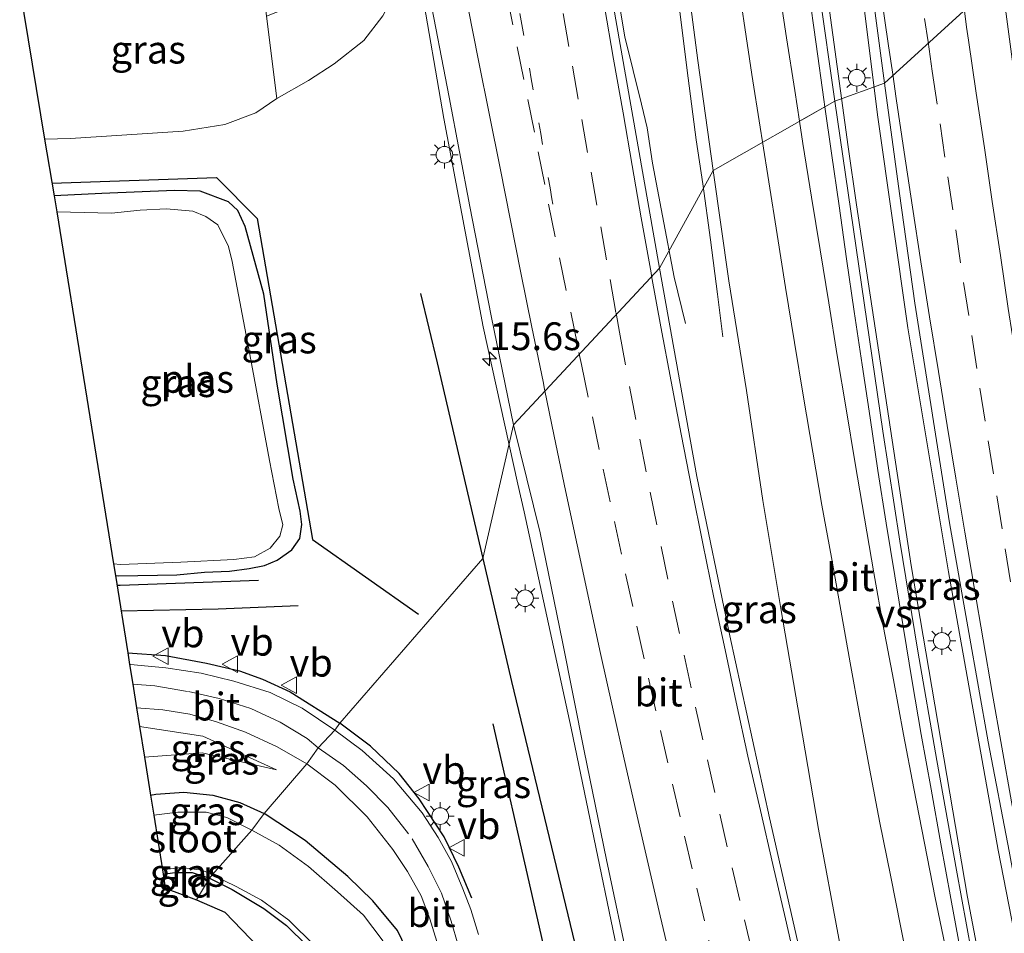
# Model space of a CAD drawing. Units: metres. Extents: x 119997 to 130006, y 481249 to 487503.
# Drawn here: x 122664 to 122753, y 481810 to 481892 of the extents above; entities that cross this region are included whole.
import ezdxf
from ezdxf.enums import TextEntityAlignment as Align

# ---------------------------------------------------------------- set-up
doc = ezdxf.new("R2010")
doc.units = ezdxf.units.M
doc.linetypes.add('VW-1-3_STREEP', pattern=[4, 1, -3])
doc.linetypes.add('VW-3-9_STREEP', pattern=[12, 3, -9])
doc.layers.get('0').update_dxf_attribs({"lineweight": 25})
for name, color, linetype, lineweight in [('B-ME-AM-KILOMETR-S-B1', 7, 'Continuous', 18), ('B-ME-BV-GELEIDECONSTRUCTIE-GELEIDERAIL-L-B1', 213, 'BV-GELEIDERAIL', 18), ('B-ME-GW-KRUINLIJN-L-B1', 93, 'Continuous', 18), ('B-ME-GW-TEENLIJN-L-B1', 93, 'Continuous', 18), ('B-ME-IE-GRASLAND-GV-B6', 93, 'Continuous', 18), ('B-ME-IE-GRONDWERKLIJN-GROND_INGERICHT-GV-B6', 253, 'Continuous', 18), ('B-ME-IE-HULPGEOMETRIE-L-B1', 53, 'Continuous', 18), ('B-ME-IE-MEUBILAIR_WEGMEUBILAIR-LICHTMAST-S-B1', 8, 'Continuous', 18), ('B-ME-OB-BEKLEDING-GV-B6', 253, 'Continuous', 18), ('B-ME-OG-WATER-GV-B6', 153, 'Continuous', 18), ('B-ME-VH-VERH_SOORT-BITUMEN-GV-B6', 8, 'IE-TERREINAFSCHEIDING-NATUURLIJK-HOUTWAL', 18), ('B-ME-VW-MARKERING-13STREEP-045-L-B1', 255, 'VW-1-3_STREEP', 18), ('B-ME-VW-MARKERING-39STREEP-015-L-B1', 255, 'VW-3-9_STREEP', 18), ('B-ME-VW-MARKERING-STREEP-015-L-B1', 7, 'Continuous', 18), ('B-ME-VW-MARKERING-VERDRIJFSTRP-GV-B6', 7, 'Continuous', 18), ('B-ME-VW-MEUBILAIR_WEGMEUBILAIR-VERKEERSBORD-S-B1', 8, 'Continuous', 18)]:
    doc.layers.add(name, color=color, linetype=linetype, lineweight=lineweight)
for name, color, linetype in [('B-ME-GR-BOMENRIJ-L-B1', 10, 'Continuous'), ('B-ME-GW-INSTEEKWATERGANG-L-B1', 10, 'Continuous'), ('B-ME-IE-TERREINAFSCHEIDING-SCHRIKHEK-L-B1', 10, 'Continuous'), ('B-ME-KG-KADASTRAAL-OPNAMEDTMGRENS-L-B1', 10, 'Continuous')]:
    doc.layers.add(name, color=color, linetype=linetype)
doc.styles.add('NLCS-ISO', font='NLCS-ISO.TTF')
doc.linetypes.add('BV-GELEIDERAIL', pattern='A,10,-3,[108,NLCS.SHX,S=1,R=0,X=0,Y=0],-3', length=16)
doc.linetypes.add('IE-TERREINAFSCHEIDING-NATUURLIJK-HOUTWAL', pattern='A,7,-1.5,[67,NLCS.SHX,S=0.75,R=45,X=0,Y=0],-1.5,7,-1.5,[70,NLCS.SHX,S=0.75,R=0,X=0,Y=0],-1.5', length=20)

# ---------------------------------------------------------------- blocks, each defined once
blk = doc.blocks.new('hecto')
for p, q in [((0, 0.625), (-0.625, 0)), ((0, -0.625), (0, 0.625)), ((-0.625, 0), (0.625, 0)), ((0.625, 0), (0, -0.625))]:
    blk.add_line(p, q)
blk = doc.blocks.new('lantaarnpaal')
for p, q in [((0, 0.75), (0, 1.25)), ((-0.75, 0), (-1.25, 0)), ((-0.884, 0.884), (-0.53, 0.53)), ((0.53, 0.53), (0.884, 0.884)), ((0.75, 0), (1.25, 0)), ((-0.53, -0.53), (-0.884, -0.884)), ((0, -0.75), (0, -1.25)), ((0.53, -0.53), (0.884, -0.884))]:
    blk.add_line(p, q)
blk.add_circle((0, 0), 0.75)
blk = doc.blocks.new('verkeersbord')
for p, q in [((0, 0.75), (-0.75, -0.625)), ((0.75, -0.625), (0, 0.75)), ((-0.75, -0.625), (0.75, -0.625))]:
    blk.add_line(p, q)

msp = doc.modelspace()

# ---------------------------------------------------------------- linework, layer by layer
at = {"layer": 'B-ME-BV-GELEIDECONSTRUCTIE-GELEIDERAIL-L-B1'}
msp.add_line((122727.432, 481863.49, -0.721), (122726.953, 481867.318, -0.348), dxfattribs=at)
for points in [[(122723.898, 482050.526, 0.374), (122724.512, 482035.445, 0.272), (122726.675, 482011.508, 0.312), (122728.142, 481998.373, 0.345), (122730.212, 481978.564, 0.248), (122732.78, 481954.395, 0.296), (122734.73, 481936.995, 0.353), (122737.258, 481915.551, 0.41), (122739.77, 481895.963, 0.402), (122741.327, 481883.438, 0.433)], [(122720.192, 482049.046, 0.26), (122722.293, 482027.79, 0.24), (122724.207, 482008.483, 0.154), (122726.405, 481986.042, 0.231), (122728.375, 481967.711, 0.187), (122730.837, 481944.238, 0.272), (122733.081, 481924.307, 0.292), (122736.325, 481897.895, 0.312), (122738.705, 481880.554, 0.383)], [(122706.889, 481994.33, -0.892), (122708.188, 481989.013, -0.536), (122709.411, 481983.396, -0.258), (122710.775, 481977.08, -0.129), (122712.605, 481969.582, -0.176), (122714.02, 481962.967, -0.204), (122715.605, 481956.035, -0.219), (122716.418, 481952.088, -0.237), (122717.011, 481948.084, -0.222), (122717.918, 481941.095, -0.136), (122718.672, 481933.414, -0.078), (122719.254, 481927.525, -0.064), (122720.255, 481919.243, -0.057), (122721.208, 481912.117, -0.064), (122723.012, 481897.331, -0.06), (122723.746, 481891.278, -0.06), (122724.307, 481886.744, -0.046), (122725.046, 481881.205, 0.03), (122725.628, 481877.249, 0.001), (122726.324, 481872.212, -0.143), (122726.953, 481867.318, -0.348)], [(122700.282, 481895.142, -0.655), (122702.346, 481883.107, -0.547), (122705.885, 481864.382, -0.533), (122709.001, 481850.224, -0.556), (122709.565, 481847.742, -0.55)], [(122724.075, 481864.689, -0.68), (122723.072, 481868.832, -0.369), (122722.021, 481874.359, -0.171), (122721.124, 481879.09, -0.266), (122720.638, 481882.287, -0.311), (122720.116, 481884.392, -0.207), (122718.614, 481890.449, -0.054), (122717.897, 481894.762, -0.068)], [(122755.513, 481800.263, 0.261), (122752.195, 481817.332, 0.29), (122747.711, 481842.365, 0.295), (122744.065, 481864.285, 0.364), (122741.327, 481883.438, 0.433)], [(122738.705, 481880.554, 0.383), (122739.444, 481875.337, 0.29), (122744.367, 481842.918, 0.344), (122749.442, 481813.116, 0.315), (122752.017, 481799.533, 0.305)], [(122721.144, 481793.144, -0.656), (122719.774, 481799.53, -0.68), (122713.794, 481828.308, -0.596), (122709.565, 481847.742, -0.55)]]:
    msp.add_polyline3d(points, dxfattribs=at)
at = {"layer": 'B-ME-GR-BOMENRIJ-L-B1'}
for points in [[(122667.126, 481877.312, -1.727), (122681.91, 481877.801, -1.707), (122685.578, 481874.109, -1.707), (122690.551, 481845.252, -1.613), (122700.092, 481838.552, -1.45)], [(122700.247, 481867.373, -1.49), (122701.752, 481861.146, -1.483), (122705.851, 481843.547, -1.379)], [(122705.851, 481843.547, -1.379), (122708.425, 481832.495, -1.313), (122714.116, 481808.916, -1.29), (122717.832, 481792.447, -1.374)], [(122685.706, 481841.569, -1.989), (122673.247, 481841.119, -1.975), (122672.977, 481841.117, -1.977)], [(122673.341, 481838.844, -1.715), (122682.062, 481839.038, -1.67), (122689.264, 481839.314, -1.68)], [(122706.768, 481828.682, -1.51), (122713.537, 481798.946, -1.437), (122715.265, 481791.916, -1.44)]]:
    msp.add_polyline3d(points, dxfattribs=at)
at = {"layer": 'B-ME-GW-INSTEEKWATERGANG-L-B1'}
for points in [[(122672.833, 481842.022, -2.134), (122673.114, 481842.001, -2.127), (122678.345, 481842.083, -2.046), (122680.836, 481842.314, -2.035), (122683.082, 481842.414, -2.074), (122684.846, 481842.642, -2.13), (122686.245, 481842.929, -2.195), (122687.38, 481843.399, -2.24), (122688.686, 481844.319, -2.226), (122689.415, 481845.336, -2.175), (122689.59, 481846.595, -2.133), (122689.451, 481847.806, -2.06), (122688.819, 481850.688, -2.004), (122687.375, 481859.237, -1.981), (122686.18, 481867.304, -1.992), (122684.51, 481873.395, -1.992), (122683.843, 481874.834, -2.004), (122682.989, 481875.614, -2.009), (122680.462, 481876.586, -1.973), (122678.145, 481876.628, -1.981), (122671.603, 481876.371, -1.967), (122667.318, 481876.153, -1.994)], [(122675.991, 481822.288, -2.082), (122676.459, 481822.354, -2.082), (122678.968, 481822.529, -2.082), (122681.587, 481822.287, -2.082), (122684.004, 481821.61, -2.074), (122686.192, 481820.629, -2.099)], [(122703.407, 481789.469, -1.997), (122701.013, 481799.491, -1.98), (122700.046, 481804.967, -1.986), (122699.401, 481807.623, -1.98), (122698.188, 481810.107, -1.975), (122695.985, 481812.784, -1.958), (122693.716, 481814.973, -1.941), (122689.88, 481818.191, -2.022), (122686.192, 481820.629, -2.099)], [(122677.131, 481815.163, -2.278), (122678.17, 481815.321, -2.279), (122679.722, 481815.306, -2.288), (122681.278, 481814.806, -2.296)], [(122681.278, 481814.806, -2.296), (122683.337, 481813.806, -2.295), (122686.177, 481812.086, -2.226), (122688.218, 481810.556, -2.21), (122690.074, 481808.72, -2.207), (122691.608, 481806.91, -2.204), (122692.615, 481805.118, -2.204), (122693.543, 481802.821, -2.204), (122694.411, 481799.358, -2.204), (122696.122, 481791.554, -2.165), (122696.971, 481788.134, -2.135)]]:
    msp.add_polyline3d(points, dxfattribs=at)
at = {"layer": 'B-ME-GW-KRUINLIJN-L-B1'}
msp.add_polyline3d([(122687.319, 481824.554, -1.627), (122680.694, 481827.591, -1.563), (122675.007, 481828.435, -1.403)], dxfattribs=at)
at = {"layer": 'B-ME-GW-TEENLIJN-L-B1'}
for points in [[(122666.471, 481881.255, -1.737), (122668.8, 481881.324, -1.75), (122678.936, 481881.972, -1.823), (122682.661, 481882.568, -1.846), (122685.463, 481883.635, -1.832), (122687.352, 481884.911, -1.514)], [(122675.448, 481825.68, -1.829), (122680.632, 481826.073, -1.823), (122687.319, 481824.554, -1.627)]]:
    msp.add_polyline3d(points, dxfattribs=at)
at = {"layer": 'B-ME-IE-GRASLAND-GV-B6'}
for points in [[(122723.9075, 481898.2465, -0.8754), (122725.1787, 481888.3256, -0.9028), (122726.5686, 481878.4227, -0.8617), (122721.7447, 481869.6636, -0.8949), (122717.8195, 481891.9854, -0.8945), (122716.5168, 481899.5144, -0.8557)], [(122664.228, 481894.77, 3.947), (122670.783, 481895.562, 4.164), (122679.786, 481896.677, 4.515), (122685.828, 481897.352, 4.796), (122686.382, 481892.595, 2.506), (122686.414, 481892.325, 2.356), (122687.352, 481884.911, -1.514), (122685.463, 481883.635, -1.832), (122682.661, 481882.568, -1.846), (122678.936, 481881.972, -1.823), (122668.8, 481881.324, -1.75), (122666.471, 481881.255, -1.737), (122664.228, 481894.77, 3.947)], [(122740.6486, 481896.2085, -0.4798), (122741.9536, 481886.2924, -0.4592), (122737.5074, 481884.682, -0.5122), (122736.0959, 481894.5884, -0.5214)], [(122700.9334, 481894.8385, -1.2627), (122702.8463, 481885.0229, -1.2422), (122704.7, 481875.1961, -1.2444), (122706.5973, 481865.3781, -1.2505), (122708.6244, 481855.5846, -1.2344), (122705.851, 481843.547, -1.379), (122693.009, 481828.75, -1.404), (122692.545, 481828.126, -1.542), (122689.616, 481830.088, -1.528), (122686.731, 481831.519, -1.548), (122683.48, 481832.517, -1.556), (122680.533, 481833.228, -1.508), (122677.372, 481833.716, -1.508), (122674.175, 481834.029, -1.483), (122674.111, 481834.032, -1.483), (122673.944, 481835.075, -1.432), (122672.833, 481842.022, -2.134), (122673.114, 481842.001, -2.127), (122678.345, 481842.083, -2.046), (122680.836, 481842.314, -2.035), (122683.082, 481842.414, -2.074), (122684.846, 481842.642, -2.13), (122686.245, 481842.929, -2.195), (122687.38, 481843.399, -2.24), (122688.686, 481844.319, -2.226), (122689.415, 481845.336, -2.175), (122689.59, 481846.595, -2.133), (122689.451, 481847.806, -2.06), (122688.819, 481850.688, -2.004), (122687.375, 481859.237, -1.981), (122686.18, 481867.304, -1.992), (122684.51, 481873.395, -1.992), (122683.843, 481874.834, -2.004), (122682.989, 481875.614, -2.009), (122680.462, 481876.586, -1.973), (122678.145, 481876.628, -1.981), (122671.603, 481876.371, -1.967), (122667.318, 481876.153, -1.994), (122666.471, 481881.255, -1.737), (122668.8, 481881.324, -1.75), (122678.936, 481881.972, -1.823), (122682.661, 481882.568, -1.846), (122685.463, 481883.635, -1.832), (122687.352, 481884.911, -1.514), (122690.189, 481886.52, -1.464), (122692.498, 481888.024, -1.434), (122695.157, 481890.111, -1.434), (122696.882, 481892.332, -1.354)], [(122741.9536, 481886.2924, -0.4592), (122743.3089, 481876.3819, -0.4807), (122744.6932, 481866.5033, -0.5059), (122747.8189, 481846.7493, -0.5607), (122749.5607, 481836.9008, -0.5812), (122751.2889, 481827.0664, -0.5653), (122753.1883, 481817.2488, -0.547), (122754.9646, 481807.4056, -0.5391), (122756.945, 481797.6041, -0.5528), (122752.1023, 481795.87, -0.513), (122750.2446, 481805.6986, -0.4935), (122748.4502, 481815.5366, -0.4932), (122746.6753, 481825.379, -0.5137), (122744.9515, 481835.2295, -0.4795), (122743.3488, 481845.1105, -0.4772), (122741.8268, 481854.9942, -0.4886), (122740.3751, 481864.8885, -0.5091), (122738.9415, 481874.785, -0.5282), (122737.5074, 481884.682, -0.5122), (122741.9536, 481886.2924, -0.4592)], [(122726.5686, 481878.4227, -0.8617), (122727.982, 481868.5231, -0.8297), (122729.5614, 481858.6479, -0.7767), (122731.0352, 481848.7571, -0.8261), (122732.6805, 481838.8915, -0.7849), (122734.3501, 481829.0717, -0.7768), (122736.0289, 481819.21, -0.8475), (122737.8536, 481809.377, -0.7904), (122739.6716, 481799.5427, -0.8023), (122735.7011, 481802.2603, -0.9586), (122734.434, 481807.8726, -0.9491), (122731.6443, 481820.2238, -0.9099), (122728.0507, 481836.6039, -0.9216), (122725.0969, 481850.9345, -0.873), (122721.7447, 481869.6636, -0.8949), (122726.5686, 481878.4227, -0.8617)], [(122667.318, 481876.153, -1.994), (122671.603, 481876.371, -1.967), (122678.145, 481876.628, -1.981), (122680.462, 481876.586, -1.973), (122682.989, 481875.614, -2.009), (122683.843, 481874.834, -2.004), (122684.51, 481873.395, -1.992), (122686.18, 481867.304, -1.992), (122687.375, 481859.237, -1.981), (122688.819, 481850.688, -2.004), (122689.451, 481847.806, -2.06), (122689.59, 481846.595, -2.133), (122689.415, 481845.336, -2.175), (122688.686, 481844.319, -2.226), (122687.38, 481843.399, -2.24), (122686.245, 481842.929, -2.195), (122684.846, 481842.642, -2.13), (122683.082, 481842.414, -2.074), (122680.836, 481842.314, -2.035), (122678.345, 481842.083, -2.046), (122673.114, 481842.001, -2.127), (122672.833, 481842.022, -2.134), (122672.664, 481843.073, -2.552), (122673.281, 481843.021, -2.552), (122678.718, 481843.226, -2.552), (122683.473, 481843.473, -2.552), (122685.338, 481843.709, -2.552), (122686.744, 481844.474, -2.552), (122687.627, 481845.548, -2.552), (122687.896, 481846.583, -2.552), (122687.529, 481848.054, -2.552), (122686.685, 481852.376, -2.552), (122684.925, 481861.879, -2.552), (122683.316, 481870.248, -2.552), (122682.999, 481871.614, -2.552), (122682.054, 481873.547, -2.552), (122680.953, 481874.302, -2.552), (122679.805, 481874.786, -2.552), (122677.429, 481874.977, -2.552), (122675.067, 481874.858, -2.552), (122672.481, 481874.595, -2.552), (122667.556, 481874.724, -2.552), (122667.318, 481876.153, -1.994)], [(122705.477, 481809.761, -1.684), (122704.773, 481811.983, -1.684), (122704.052, 481813.859, -1.687), (122703.032, 481816.313, -1.681), (122701.843, 481818.453, -1.665), (122700.402, 481820.695, -1.579), (122697.842, 481823.744, -1.576), (122695.006, 481826.275, -1.576), (122692.545, 481828.126, -1.542), (122693.009, 481828.75, -1.404), (122705.851, 481843.547, -1.379), (122708.6244, 481855.5846, -1.2344)], [(122708.6244, 481855.5846, -1.2344), (122711.0277, 481845.8675, -1.2207), (122713.0253, 481836.0696, -1.248), (122714.9582, 481826.2573, -1.2566), (122716.9825, 481816.464, -1.2611), (122719.0543, 481806.6816, -1.2817)], [(122674.737, 481830.122, -1.577), (122677.086, 481829.94, -1.618), (122679.512, 481829.551, -1.677), (122681.919, 481828.879, -1.702), (122684.519, 481827.929, -1.736), (122687.361, 481826.617, -1.778), (122690.029, 481825.077, -1.773), (122686.192, 481820.629, -2.099), (122684.004, 481821.61, -2.074), (122681.587, 481822.287, -2.082), (122678.968, 481822.529, -2.082), (122676.459, 481822.354, -2.082), (122675.991, 481822.288, -2.082), (122675.448, 481825.68, -1.829), (122680.632, 481826.073, -1.823), (122687.319, 481824.554, -1.627), (122680.694, 481827.591, -1.563), (122675.007, 481828.435, -1.403), (122674.737, 481830.122, -1.577)], [(122675.007, 481828.435, -1.403), (122680.694, 481827.591, -1.563), (122687.319, 481824.554, -1.627), (122680.632, 481826.073, -1.823), (122675.448, 481825.68, -1.829), (122675.007, 481828.435, -1.403)], [(122703.407, 481789.469, -1.997), (122701.013, 481799.491, -1.98), (122700.046, 481804.967, -1.986), (122699.401, 481807.623, -1.98), (122698.188, 481810.107, -1.975), (122695.985, 481812.784, -1.958), (122693.716, 481814.973, -1.941), (122689.88, 481818.191, -2.022), (122686.192, 481820.629, -2.099), (122690.029, 481825.077, -1.773), (122692.601, 481823.16, -1.72), (122695.458, 481820.311, -1.728), (122697.773, 481817.4, -1.728), (122699.102, 481815.425, -1.8), (122700.324, 481813.231, -1.8), (122701.099, 481811.144, -1.803), (122702.087, 481807.956, -1.8), (122703.509, 481802.114, -1.798), (122706.749, 481790.171, -1.764), (122703.407, 481789.469, -1.997)], [(122675.991, 481822.288, -2.082), (122676.459, 481822.354, -2.082), (122678.968, 481822.529, -2.082), (122681.587, 481822.287, -2.082), (122684.004, 481821.61, -2.074), (122686.192, 481820.629, -2.099), (122685.106, 481819.135, -2.696), (122682.858, 481820.257, -2.696), (122680.982, 481820.759, -2.696), (122678.455, 481820.752, -2.696), (122676.283, 481820.464, -2.696), (122675.991, 481822.288, -2.082)], [(122702.035, 481789.174, -2.641), (122699.418, 481800.791, -2.641), (122698.603, 481804.728, -2.641), (122698.262, 481806.396, -2.641), (122697.718, 481807.78, -2.641), (122696.818, 481809.27, -2.641), (122695.146, 481811.476, -2.641), (122692.791, 481813.576, -2.641), (122690.196, 481815.856, -2.641), (122687.555, 481817.786, -2.641), (122685.106, 481819.135, -2.696), (122686.192, 481820.629, -2.099), (122689.88, 481818.191, -2.022), (122693.716, 481814.973, -1.941), (122695.985, 481812.784, -1.958), (122698.188, 481810.107, -1.975), (122699.401, 481807.623, -1.98), (122700.046, 481804.967, -1.986), (122701.013, 481799.491, -1.98), (122703.407, 481789.469, -1.997), (122702.035, 481789.174, -2.641)], [(122677.068, 481815.557, -2.702), (122678.752, 481815.759, -2.699), (122680.626, 481815.526, -2.679), (122681.533, 481815.114, -2.676), (122681.278, 481814.806, -2.296), (122679.722, 481815.306, -2.288), (122678.17, 481815.321, -2.279), (122677.131, 481815.163, -2.278), (122677.068, 481815.557, -2.702)], [(122696.971, 481788.134, -2.135), (122696.122, 481791.554, -2.165), (122694.411, 481799.358, -2.204), (122693.543, 481802.821, -2.204), (122692.615, 481805.118, -2.204), (122691.608, 481806.91, -2.204), (122690.074, 481808.72, -2.207), (122688.218, 481810.556, -2.21), (122686.177, 481812.086, -2.226), (122683.337, 481813.806, -2.295), (122681.278, 481814.806, -2.296), (122681.533, 481815.114, -2.676), (122683.675, 481814.062, -2.683), (122685.978, 481812.83, -2.669), (122688.413, 481811.028, -2.641), (122690.771, 481808.719, -2.641), (122692.42, 481806.882, -2.641), (122693.58, 481805.27, -2.641), (122694.474, 481803.379, -2.641), (122695.103, 481800.846, -2.641), (122696.552, 481793.484, -2.641), (122697.894, 481788.335, -2.641), (122696.971, 481788.134, -2.135)]]:
    msp.add_polyline3d(points, dxfattribs=at)
at = {"layer": 'B-ME-IE-GRONDWERKLIJN-GROND_INGERICHT-GV-B6'}
for points in [[(122680.107, 481812.871, -2.273), (122677.302, 481813.912, -2.278), (122677.131, 481815.163, -2.278), (122678.17, 481815.321, -2.279), (122679.722, 481815.306, -2.288), (122681.278, 481814.806, -2.296), (122680.107, 481812.871, -2.273)], [(122680.107, 481812.871, -2.273), (122681.278, 481814.806, -2.296), (122683.337, 481813.806, -2.295), (122686.177, 481812.086, -2.226), (122688.218, 481810.556, -2.21), (122690.074, 481808.72, -2.207), (122691.608, 481806.91, -2.204), (122692.615, 481805.118, -2.204), (122693.543, 481802.821, -2.204), (122694.411, 481799.358, -2.204), (122696.122, 481791.554, -2.165), (122696.971, 481788.134, -2.135), (122695.061, 481787.72, -2.122), (122691.104, 481802.985, -2.273), (122682.668, 481811.761, -2.273), (122680.107, 481812.871, -2.273)]]:
    msp.add_polyline3d(points, dxfattribs=at)
at = {"layer": 'B-ME-IE-HULPGEOMETRIE-L-B1'}
msp.add_polyline3d([(122752.4464, 481895.8916, -0.8071), (122741.9536, 481886.2924, -0.4592), (122737.5074, 481884.682, -0.5122), (122726.5686, 481878.4227, -0.8617), (122721.7447, 481869.6636, -0.8949), (122708.6244, 481855.5846, -1.2344), (122705.851, 481843.547, -1.379), (122693.009, 481828.75, -1.404), (122692.545, 481828.126, -1.542), (122691.071, 481826.532, -1.685), (122690.029, 481825.077, -1.773), (122686.192, 481820.629, -2.099), (122685.106, 481819.135, -2.696), (122681.533, 481815.114, -2.676), (122681.278, 481814.806, -2.296), (122680.107, 481812.871, -2.273)], dxfattribs=at)
at = {"layer": 'B-ME-IE-TERREINAFSCHEIDING-SCHRIKHEK-L-B1'}
for points in [[(122673.944, 481835.075, -1.432), (122677.339, 481834.836, -1.41), (122681.013, 481834.147, -1.412), (122683.986, 481833.454, -1.412), (122686.056, 481832.708, -1.407), (122688.543, 481831.56, -1.401), (122693.009, 481828.75, -1.404)], [(122704.862, 481813.015, -1.637), (122703.711, 481815.788, -1.576), (122702.385, 481818.542, -1.551), (122700.15, 481821.936, -1.551), (122698.327, 481824.234, -1.537), (122695.767, 481826.685, -1.524), (122693.009, 481828.75, -1.404)]]:
    msp.add_polyline3d(points, dxfattribs=at)
at = {"layer": 'B-ME-KG-KADASTRAAL-OPNAMEDTMGRENS-L-B1'}
for points in [[(122664.228, 481894.77, 3.947), (122666.471, 481881.255, -1.737), (122667.318, 481876.153, -1.994), (122667.556, 481874.724, -2.552), (122672.664, 481843.073, -2.552), (122672.833, 481842.022, -2.134), (122673.944, 481835.075, -1.432), (122674.111, 481834.032, -1.483), (122674.395, 481832.26, -1.532), (122674.737, 481830.122, -1.577), (122675.007, 481828.435, -1.403), (122675.448, 481825.68, -1.829), (122675.991, 481822.288, -2.082), (122676.283, 481820.464, -2.696), (122677.068, 481815.557, -2.702), (122677.131, 481815.163, -2.278), (122677.302, 481813.912, -2.278), (122680.107, 481812.871, -2.273)], [(122680.107, 481812.871, -2.273), (122682.668, 481811.761, -2.273), (122691.104, 481802.985, -2.273), (122695.061, 481787.72, -2.122)]]:
    msp.add_polyline3d(points, dxfattribs=at)
at = {"layer": 'B-ME-OB-BEKLEDING-GV-B6'}
msp.add_polyline3d([(122698.591, 481898.148, -1.344), (122698.461, 481896.238, -1.364), (122697.895, 481894.366, -1.354), (122696.882, 481892.332, -1.354), (122695.157, 481890.111, -1.434), (122692.498, 481888.024, -1.434), (122690.189, 481886.52, -1.464), (122687.352, 481884.911, -1.514), (122686.414, 481892.325, 2.356), (122688.1, 481892.962, 2.426), (122689.72, 481893.992, 2.566), (122691.152, 481895.138, 2.616), (122691.975, 481896.076, 2.576), (122692.291, 481896.885, 2.576), (122692.37, 481897.333, 2.486), (122698.591, 481898.148, -1.344)], dxfattribs=at)
at = {"layer": 'B-ME-OG-WATER-GV-B6'}
for points in [[(122667.556, 481874.724, -2.552), (122672.481, 481874.595, -2.552), (122675.067, 481874.858, -2.552), (122677.429, 481874.977, -2.552), (122679.805, 481874.786, -2.552), (122680.953, 481874.302, -2.552), (122682.054, 481873.547, -2.552), (122682.999, 481871.614, -2.552), (122683.316, 481870.248, -2.552), (122684.925, 481861.879, -2.552), (122686.685, 481852.376, -2.552), (122687.529, 481848.054, -2.552), (122687.896, 481846.583, -2.552), (122687.627, 481845.548, -2.552), (122686.744, 481844.474, -2.552), (122685.338, 481843.709, -2.552), (122683.473, 481843.473, -2.552), (122678.718, 481843.226, -2.552), (122673.281, 481843.021, -2.552), (122672.664, 481843.073, -2.552), (122667.556, 481874.724, -2.552)], [(122676.283, 481820.464, -2.696), (122678.455, 481820.752, -2.696), (122680.982, 481820.759, -2.696), (122682.858, 481820.257, -2.696), (122685.106, 481819.135, -2.696), (122681.533, 481815.114, -2.676), (122680.626, 481815.526, -2.679), (122678.752, 481815.759, -2.699), (122677.068, 481815.557, -2.702), (122676.283, 481820.464, -2.696)], [(122697.894, 481788.335, -2.641), (122696.552, 481793.484, -2.641), (122695.103, 481800.846, -2.641), (122694.474, 481803.379, -2.641), (122693.58, 481805.27, -2.641), (122692.42, 481806.882, -2.641), (122690.771, 481808.719, -2.641), (122688.413, 481811.028, -2.641), (122685.978, 481812.83, -2.669), (122683.675, 481814.062, -2.683), (122681.533, 481815.114, -2.676), (122685.106, 481819.135, -2.696), (122687.555, 481817.786, -2.641), (122690.196, 481815.856, -2.641), (122692.791, 481813.576, -2.641), (122695.146, 481811.476, -2.641), (122696.818, 481809.27, -2.641), (122697.718, 481807.78, -2.641), (122698.262, 481806.396, -2.641), (122698.603, 481804.728, -2.641), (122699.418, 481800.791, -2.641), (122702.035, 481789.174, -2.641), (122697.894, 481788.335, -2.641)]]:
    msp.add_polyline3d(points, dxfattribs=at)
at = {"layer": 'B-ME-VH-VERH_SOORT-BITUMEN-GV-B6'}
for points in [[(122716.5168, 481899.5144, -0.8557), (122717.8195, 481891.9854, -0.8945), (122721.7447, 481869.6636, -0.8949), (122708.6244, 481855.5846, -1.2344), (122706.5973, 481865.3781, -1.2505), (122704.7, 481875.1961, -1.2444), (122702.8463, 481885.0229, -1.2422), (122700.9334, 481894.8385, -1.2627)], [(122736.0959, 481894.5884, -0.5214), (122737.5074, 481884.682, -0.5122), (122726.5686, 481878.4227, -0.8617), (122725.1787, 481888.3256, -0.9028), (122723.9075, 481898.2465, -0.8754)], [(122752.4464, 481895.8916, -0.8071), (122741.9536, 481886.2924, -0.4592), (122740.6486, 481896.2085, -0.4798)], [(122754.9646, 481807.4056, -0.5391), (122753.1883, 481817.2488, -0.547), (122751.2889, 481827.0664, -0.5653), (122749.5607, 481836.9008, -0.5812), (122747.8189, 481846.7493, -0.5607), (122744.6932, 481866.5033, -0.5059), (122743.3089, 481876.3819, -0.4807), (122741.9536, 481886.2924, -0.4592), (122752.4464, 481895.8916, -0.8071), (122753.7699, 481885.9794, -0.7409), (122755.1973, 481876.0818, -0.8208), (122756.6342, 481866.1855, -0.8253), (122758.0865, 481856.2913, -0.7751), (122759.6689, 481846.4073, -0.8048), (122761.2461, 481836.5325, -0.8527), (122762.8619, 481826.6604, -0.8644), (122763.7079, 481821.7326, -0.829), (122763.9011, 481820.6077, -0.8209), (122764.5539, 481816.8049, -0.7936), (122766.6574, 481807.0199, -0.7878)], [(122737.5074, 481884.682, -0.5122), (122738.9415, 481874.785, -0.5282), (122740.3751, 481864.8885, -0.5091), (122741.8268, 481854.9942, -0.4886), (122743.3488, 481845.1105, -0.4772), (122744.9515, 481835.2295, -0.4795), (122746.6753, 481825.379, -0.5137), (122748.4502, 481815.5366, -0.4932), (122750.2446, 481805.6986, -0.4935), (122752.1023, 481795.87, -0.513), (122739.6716, 481799.5427, -0.8023), (122737.8536, 481809.377, -0.7904), (122736.0289, 481819.21, -0.8475), (122734.3501, 481829.0717, -0.7768), (122732.6805, 481838.8915, -0.7849), (122731.0352, 481848.7571, -0.8261), (122729.5614, 481858.6479, -0.7767), (122727.982, 481868.5231, -0.8297), (122726.5686, 481878.4227, -0.8617), (122737.5074, 481884.682, -0.5122)], [(122721.7447, 481869.6636, -0.8949), (122725.0969, 481850.9345, -0.873), (122728.0507, 481836.6039, -0.9216), (122731.6443, 481820.2238, -0.9099), (122734.434, 481807.8726, -0.9491), (122735.7011, 481802.2603, -0.9586), (122721.1149, 481796.8957, -1.2884), (122719.0543, 481806.6816, -1.2817), (122716.9825, 481816.464, -1.2611), (122714.9582, 481826.2573, -1.2566), (122713.0253, 481836.0696, -1.248), (122711.0277, 481845.8675, -1.2207), (122708.6244, 481855.5846, -1.2344), (122721.7447, 481869.6636, -0.8949)], [(122674.737, 481830.122, -1.577), (122674.395, 481832.26, -1.532), (122674.111, 481834.032, -1.483), (122674.175, 481834.029, -1.483), (122677.372, 481833.716, -1.508), (122680.533, 481833.228, -1.508), (122683.48, 481832.517, -1.556), (122686.731, 481831.519, -1.548), (122689.616, 481830.088, -1.528), (122692.545, 481828.126, -1.542), (122691.071, 481826.532, -1.685), (122690.029, 481825.077, -1.773), (122687.361, 481826.617, -1.778), (122684.519, 481827.929, -1.736), (122681.919, 481828.879, -1.702), (122679.512, 481829.551, -1.677), (122677.086, 481829.94, -1.618), (122674.737, 481830.122, -1.577)], [(122702.087, 481807.956, -1.8), (122701.099, 481811.144, -1.803), (122700.324, 481813.231, -1.8), (122699.102, 481815.425, -1.8), (122697.773, 481817.4, -1.728), (122695.458, 481820.311, -1.728), (122692.601, 481823.16, -1.72), (122690.029, 481825.077, -1.773), (122691.071, 481826.532, -1.685), (122692.545, 481828.126, -1.542), (122695.006, 481826.275, -1.576), (122697.842, 481823.744, -1.576), (122700.402, 481820.695, -1.579), (122701.843, 481818.453, -1.665), (122703.032, 481816.313, -1.681), (122704.052, 481813.859, -1.687), (122704.773, 481811.983, -1.684), (122705.477, 481809.761, -1.684)]]:
    msp.add_polyline3d(points, dxfattribs=at)
at = {"layer": 'B-ME-VW-MARKERING-13STREEP-045-L-B1'}
msp.add_polyline3d([(122708.4618, 481896.4768, -1.0591), (122709.3643, 481891.5731, -1.0564), (122710.2092, 481886.6649, -1.0463), (122711.0631, 481881.7603, -1.0426), (122711.9014, 481876.8637, -1.0453), (122712.068, 481875.8864, -1.0463), (122712.1664, 481875.3961, -1.0476)], dxfattribs=at)
at = {"layer": 'B-ME-VW-MARKERING-39STREEP-015-L-B1'}
for points in [[(122707.9783, 481894.4613, -1.0771), (122708.9606, 481889.5588, -1.071), (122709.9074, 481884.8258, -1.0632), (122710.8413, 481880.1175, -1.0557), (122711.7752, 481875.4092, -1.0554), (122712.7533, 481870.5944, -1.0509), (122713.7596, 481865.6968, -1.0531), (122714.5035, 481862.0879, -1.0505)], [(122713.0825, 481892.5419, -0.9507), (122713.9198, 481887.8154, -0.9504), (122714.7641, 481883.0113, -0.9484), (122715.5919, 481878.2832, -0.9467), (122716.4574, 481873.3588, -0.95), (122717.2977, 481868.6329, -0.952), (122717.8378, 481865.5956, -0.9548)], [(122745.5696, 481892.1161, -0.5007), (122745.881, 481889.9915, -0.5004)], [(122745.881, 481889.9915, -0.5004), (122746.2656, 481887.3668, -0.5001), (122746.9617, 481882.6176, -0.5098), (122747.6639, 481877.8647, -0.524), (122748.3665, 481873.1164, -0.5316), (122749.0801, 481868.3526, -0.541), (122749.8082, 481863.6081, -0.5501), (122750.5363, 481858.8637, -0.5557), (122751.283, 481854.1173, -0.5681), (122752.0639, 481849.1787, -0.5823), (122752.8231, 481844.4199, -0.5944), (122753.6227, 481839.4843, -0.5974), (122754.4222, 481834.5486, -0.6092), (122755.2413, 481829.6164, -0.6165), (122756.0286, 481824.8814, -0.6179), (122756.8343, 481820.0821, -0.6135), (122757.6703, 481815.1525, -0.6044), (122758.4767, 481810.3967, -0.5951), (122759.2933, 481805.6666, -0.5804), (122760.11, 481800.9366, -0.5711), (122760.4891, 481798.7518, -0.5731)], [(122717.8378, 481865.5956, -0.9548), (122718.138, 481863.9071, -0.9563), (122719.0591, 481859.0074, -0.953), (122719.9606, 481854.2928, -0.9612), (122720.8919, 481849.5224, -0.9731), (122721.8942, 481844.6239, -0.9771), (122722.8965, 481839.7254, -0.9773), (122723.9586, 481834.8657, -0.9648), (122724.989, 481830.1776, -0.9541), (122726.0516, 481825.4362, -0.9509), (122727.1684, 481820.5625, -0.9559), (122728.2748, 481815.7378, -0.9635), (122729.3743, 481811.0654, -0.9739), (122730.4738, 481806.393, -0.98), (122731.5963, 481801.6777, -0.9812), (122731.7793, 481800.9162, -0.9818)], [(122714.5035, 481862.0879, -1.0505), (122714.7295, 481860.9914, -1.0496), (122715.7076, 481856.2921, -1.0476), (122716.6856, 481851.5928, -1.0539), (122717.6901, 481846.8673, -1.065), (122718.6946, 481842.1736, -1.0646), (122719.7145, 481837.4667, -1.0606), (122720.766, 481832.7833, -1.0453), (122721.8176, 481828.0999, -1.0362), (122722.9245, 481823.2639, -1.0351), (122724.0017, 481818.5863, -1.0402), (122725.0887, 481813.8989, -1.0464), (122726.1904, 481809.2271, -1.0538), (122727.2921, 481804.5552, -1.0613), (122728.449, 481799.7081, -1.0664)], [(122674.395, 481832.26, -1.532), (122676.362, 481832.096, -1.564), (122679.391, 481831.583, -1.601), (122682.167, 481830.964, -1.649), (122685.014, 481830.073, -1.719), (122687.635, 481828.826, -1.742), (122690.061, 481827.381, -1.722), (122691.071, 481826.532, -1.685)], [(122691.071, 481826.532, -1.685), (122693.338, 481824.931, -1.651), (122695.399, 481823.108, -1.629), (122697.332, 481821.158, -1.69), (122699.508, 481818.337, -1.712), (122700.947, 481815.874, -1.731), (122702.143, 481813.45, -1.795), (122703.013, 481810.946, -1.789), (122704.053, 481807.373, -1.737), (122705.94, 481800.405, -1.712), (122708.157, 481791.642, -1.679), (122708.455, 481790.522, -1.703)]]:
    msp.add_polyline3d(points, dxfattribs=at)
at = {"layer": 'B-ME-VW-MARKERING-STREEP-015-L-B1'}
for points in [[(122728.5984, 481896.7101, -0.703), (122729.3136, 481891.9028, -0.6778), (122730.0498, 481887.0615, -0.6603), (122730.8, 481882.3205, -0.6443), (122731.0048, 481881.0219, -0.6414)], [(122741.6288, 481894.4354, -0.4278), (122742.3261, 481889.6435, -0.4211), (122742.7033, 481887.0978, -0.4237)], [(122711.4144, 481858.7646, -1.1241), (122711.2729, 481859.4552, -1.1241), (122710.2692, 481864.3535, -1.1259), (122709.2881, 481869.2242, -1.1273), (122708.3475, 481873.9312, -1.1322), (122707.4069, 481878.6381, -1.1341), (122706.4576, 481883.4079, -1.1402), (122705.4834, 481888.312, -1.1455), (122704.548, 481893.02, -1.1502)], [(122716.7855, 481893.1854, -0.8585), (122717.6187, 481888.4582, -0.8592), (122718.4652, 481883.6299, -0.8572), (122719.2826, 481878.9, -0.8578), (122720.1045, 481874.1674, -0.8588), (122720.9805, 481869.2447, -0.8628), (122721.0314, 481868.963, -0.8627)], [(122762.9616, 481805.6773, -0.6724), (122762.3283, 481809.3306, -0.6816), (122762.292, 481809.5273, -0.6811), (122761.4981, 481814.2935, -0.6921), (122760.6823, 481819.1455, -0.7005), (122759.8525, 481824.0228, -0.7089), (122759.0358, 481828.901, -0.7087), (122758.2573, 481833.6709, -0.7024), (122757.5666, 481837.8307, -0.6965), (122757.3468, 481839.3207, -0.6944), (122756.5645, 481844.0903, -0.6819), (122755.778, 481848.9635, -0.6711), (122755.0117, 481853.7998, -0.6601), (122754.2267, 481858.7344, -0.645), (122753.4867, 481863.5583, -0.6427), (122753.0919, 481866.0345, -0.638), (122752.398, 481870.7929, -0.6306), (122751.6525, 481875.6431, -0.617), (122750.9529, 481880.4819, -0.6101), (122750.2155, 481885.3766, -0.6047), (122749.5305, 481890.1468, -0.6017), (122749.3496, 481891.3331, -0.6017), (122749.1136, 481893.0268, -0.6034)], [(122742.7033, 481887.0978, -0.4237), (122743.0297, 481884.8953, -0.4259), (122743.7466, 481880.0703, -0.44), (122744.4865, 481875.1253, -0.4521), (122745.2307, 481870.224, -0.458), (122746.0239, 481865.2873, -0.4656), (122746.817, 481860.3506, -0.4798), (122747.6023, 481855.5158, -0.4923), (122748.3738, 481850.7782, -0.5054), (122749.1894, 481845.9171, -0.5241), (122750.0275, 481840.9878, -0.5358), (122750.8403, 481836.232, -0.5405), (122751.6587, 481831.5023, -0.5472), (122752.515, 481826.5992, -0.5508), (122753.3884, 481821.6761, -0.5496), (122754.2537, 481816.8729, -0.5466), (122755.156, 481811.9549, -0.5353), (122756.0546, 481807.0737, -0.5287), (122756.9697, 481802.1582, -0.5148), (122757.7533, 481797.9882, -0.519)], [(122731.0048, 481881.0219, -0.6414), (122731.5722, 481877.4248, -0.6335), (122732.3193, 481872.6833, -0.6218), (122733.0764, 481867.9193, -0.614), (122733.8851, 481862.9851, -0.6152), (122734.6946, 481858.0574, -0.6119), (122735.5257, 481853.127, -0.6171), (122736.3404, 481848.3595, -0.6329), (122737.188, 481843.6349, -0.6356), (122738.0356, 481838.9104, -0.626), (122738.8832, 481834.1858, -0.6163), (122739.7482, 481829.3767, -0.6134), (122740.6308, 481824.6585, -0.6261), (122741.5572, 481819.793, -0.6394), (122742.4955, 481815.0856, -0.6378), (122743.4337, 481810.3782, -0.6269), (122744.3719, 481805.6708, -0.6303), (122745.3861, 481800.8058, -0.6307), (122746.0178, 481797.7937, -0.6282)], [(122721.0314, 481868.963, -0.8627), (122721.8583, 481864.3856, -0.8614), (122722.7813, 481859.4715, -0.8627), (122723.6787, 481854.7206, -0.8753), (122724.6571, 481849.8172, -0.8856), (122725.6355, 481844.9139, -0.8908), (122726.6243, 481840.0327, -0.8912), (122727.6328, 481835.3398, -0.8947), (122728.6413, 481830.6469, -0.8918), (122729.6918, 481825.7716, -0.8909), (122730.8125, 481820.8988, -0.8951), (122731.9332, 481816.026, -0.904), (122733.0539, 481811.1532, -0.914), (122734.1787, 481806.2922, -0.9274), (122735.1653, 481802.163, -0.9299)], [(122724.8366, 481798.5497, -1.1617), (122724.008, 481802.0698, -1.1587), (122722.9082, 481806.7421, -1.1508), (122721.8057, 481811.4291, -1.1417), (122720.7248, 481816.1058, -1.1341), (122719.6439, 481820.7825, -1.1293), (122718.5678, 481825.5028, -1.127), (122717.5208, 481830.1873, -1.1302), (122716.4491, 481835.0047, -1.134), (122715.398, 481839.8929, -1.1432), (122714.347, 481844.7812, -1.1465), (122713.2959, 481849.6695, -1.1327), (122712.2767, 481854.557, -1.1246), (122711.4144, 481858.7646, -1.1241)]]:
    msp.add_polyline3d(points, dxfattribs=at)
at = {"layer": 'B-ME-VW-MARKERING-VERDRIJFSTRP-GV-B6'}
for points in [[(122734.3239, 481882.8604, -0.5408), (122733.9, 481885.6195, -0.546), (122733.171, 481890.3638, -0.5619), (122732.4417, 481895.156, -0.5821)], [(122735.1391, 481894.7378, -0.5101), (122735.8238, 481889.7849, -0.4944), (122736.5086, 481884.8321, -0.484), (122736.6038, 481884.165, -0.483), (122734.3239, 481882.8604, -0.5408)], [(122747.535, 481808.1595, -0.521), (122746.53, 481813.057, -0.5208), (122745.571, 481817.9641, -0.5258), (122744.612, 481822.8713, -0.522), (122743.6837, 481827.7196, -0.5166), (122742.7612, 481832.6338, -0.5144), (122741.8866, 481837.3567, -0.5198), (122740.9963, 481842.2768, -0.5295), (122740.1597, 481847.1674, -0.5321), (122739.3327, 481852.0802, -0.5225), (122738.5153, 481857.0129, -0.5138), (122737.7239, 481861.8106, -0.5063), (122736.9544, 481866.5485, -0.5103), (122736.1812, 481871.3087, -0.514), (122735.4103, 481876.0464, -0.5263), (122734.6289, 481880.8751, -0.5371), (122734.3239, 481882.8604, -0.5408), (122736.6038, 481884.165, -0.483), (122737.1979, 481880.0063, -0.4766), (122737.8786, 481875.2548, -0.4674), (122738.5593, 481870.5033, -0.4583), (122739.24, 481865.7519, -0.4555), (122739.9481, 481860.9599, -0.4555), (122740.6645, 481856.2137, -0.4685), (122741.3809, 481851.4675, -0.4811), (122742.118, 481846.7156, -0.4878), (122742.9002, 481841.9797, -0.4817), (122743.6824, 481837.2439, -0.4765), (122744.4647, 481832.5081, -0.4772), (122745.2674, 481827.7374, -0.4783), (122746.151, 481822.8161, -0.4825), (122747.0347, 481817.8948, -0.4889), (122747.9184, 481812.9735, -0.4853), (122748.8174, 481808.09, -0.4926)]]:
    msp.add_polyline3d(points, dxfattribs=at)

# ---------------------------------------------------------------- block references
at = {"layer": 'B-ME-AM-KILOMETR-S-B1', "rotation": 90}
msp.add_blockref('hecto', (122706.4534, 481861.5029, -0.4091), dxfattribs=at)
at = {"layer": 'B-ME-IE-MEUBILAIR_WEGMEUBILAIR-LICHTMAST-S-B1', "rotation": 90}
for p in [(122739.468, 481886.769, -0.651), (122702.402, 481879.852, -1.267), (122709.657, 481839.976, -1.257), (122747.118, 481836.14, -0.608), (122702.026, 481820.392, -1.537)]:
    msp.add_blockref('lantaarnpaal', p, dxfattribs=at)
at = {"layer": 'B-ME-VW-MEUBILAIR_WEGMEUBILAIR-VERKEERSBORD-S-B1', "rotation": 90}
for p in [(122676.955, 481834.785, -1.235), (122683.178, 481834.038, -1.247), (122688.488, 481832.152, -1.417), (122700.419, 481822.505, -1.46), (122703.559, 481817.545, -1.48)]:
    msp.add_blockref('verkeersbord', p, dxfattribs=at)

# ---------------------------------------------------------------- texts
at = {"layer": 'B-ME-AM-KILOMETR-S-B1', "ltscale": 0.2, "style": 'NLCS-ISO'}
msp.add_text('15.6s', height=2.5, dxfattribs=at).set_placement((122706.4534, 481861.5029, -0.4091), align=Align.BOTTOM_LEFT)
at = {"layer": 'B-ME-IE-GRASLAND-GV-B6', "ltscale": 0.2, "style": 'NLCS-ISO'}
for p in [(122675.79, 481889.3035), (122687.5477, 481863.243), (122678.454, 481859.3145), (122747.2262, 481841.0812), (122730.7081, 481838.9827), (122681.163, 481826.4945), (122682.383, 481825.3755), (122706.8299, 481823.2618), (122681.0915, 481820.832), (122679.3005, 481815.2825)]:
    msp.add_text('gras', height=2.5, dxfattribs=at).set_placement(p, align=Align.MIDDLE_CENTER)
at = {"layer": 'B-ME-IE-GRONDWERKLIJN-GROND_INGERICHT-GV-B6', "ltscale": 0.2, "style": 'NLCS-ISO'}
msp.add_text('gld', height=2.5, dxfattribs=at).set_placement((122679.1167, 481814.3214), align=Align.MIDDLE_CENTER)
at = {"layer": 'B-ME-OG-WATER-GV-B6', "ltscale": 0.2, "style": 'NLCS-ISO'}
for s, p in [('plas', (122680.195, 481859.7043)), ('sloot', (122679.7946, 481818.3787))]:
    msp.add_text(s, height=2.5, dxfattribs=at).set_placement(p, align=Align.MIDDLE_CENTER)
at = {"layer": 'B-ME-VH-VERH_SOORT-BITUMEN-GV-B6', "ltscale": 0.2, "style": 'NLCS-ISO'}
for p in [(122738.8831, 481841.865), (122721.6574, 481831.503), (122681.8849, 481830.238), (122701.2439, 481811.6712)]:
    msp.add_text('bit', height=2.5, dxfattribs=at).set_placement(p, align=Align.MIDDLE_CENTER)
at = {"layer": 'B-ME-VW-MARKERING-VERDRIJFSTRP-GV-B6', "ltscale": 0.2, "style": 'NLCS-ISO'}
msp.add_text('vs', height=2.5, dxfattribs=at).set_placement((122742.8319, 481838.6065), align=Align.MIDDLE_CENTER)
at = {"layer": 'B-ME-VW-MEUBILAIR_WEGMEUBILAIR-VERKEERSBORD-S-B1', "ltscale": 0.2, "style": 'NLCS-ISO'}
for p in [(122676.955, 481834.785, -1.235), (122683.178, 481834.038, -1.247), (122688.488, 481832.152, -1.417), (122700.419, 481822.505, -1.46), (122703.559, 481817.545, -1.48)]:
    msp.add_text('vb', height=2.5, dxfattribs=at).set_placement(p, align=Align.BOTTOM_LEFT)

doc.saveas('drawing.dxf')
